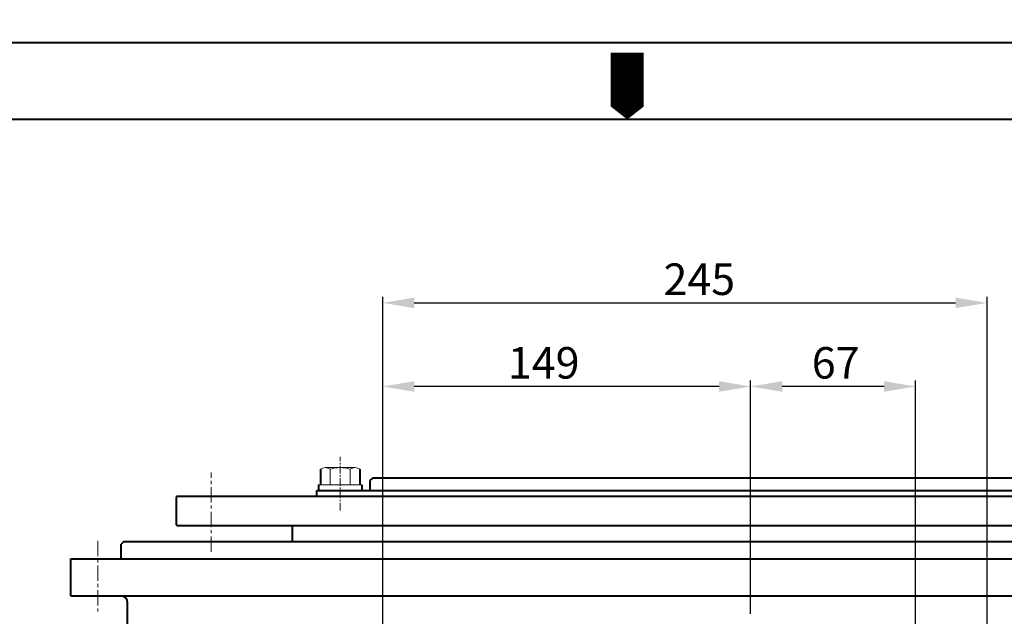
# Model space of a CAD drawing. Extents: x 4342 to 6967, y -6684 to -4799.
# Drawn here: x 5434 to 5834, y -5041 to -4799 of the extents above; entities that cross this region are included whole.
import ezdxf

# ---------------------------------------------------------------- set-up
doc = ezdxf.new("R2010")
doc.units = 0
doc.header["$LTSCALE"] = 5
doc.header["$MEASUREMENT"] = 0
doc.linetypes.add('CENTER', pattern=[2, 1.25, -0.25, 0.25, -0.25])
doc.layers.get('0').update_dxf_attribs({"linetype": 'CONTINUOUS', "lineweight": 40})
doc.layers.get('DEFPOINTS').update_dxf_attribs({"linetype": 'CONTINUOUS'})
doc.layers.add('1', color=1, linetype='CENTER', lineweight=20)
doc.layers.add('DIM', color=6, linetype='CONTINUOUS', lineweight=25)
doc.dimstyles.new('A2', dxfattribs={"dimtxt": 4.3, "dimasz": 4.3, "dimexe": 1.5, "dimexo": 1.5, "dimgap": 1.5, "dimtad": 3, "dimtoh": 1, "dimdec": 4, "dimdsep": 46, "dimtxsty": 'Standard', "dimcen": 0, "dimclrd": 2, "dimclre": 2, "dimclrt": 6, "dimadec": 0, "dimazin": 0, "dimtfac": 1, "dimtdec": 4, "dimtmove": 0, "dimatfit": 3, "dimfxl": 0, "dimtolj": 1, "dimarcsym": 0})

# ---------------------------------------------------------------- blocks, each defined once
blk = doc.blocks.new('H1142')
at = {"color": 7, "linetype": 'Continuous'}
for p, q in [((28337.16, -5086.91), (28337.16, -5093.26)), ((28353.16, -5086.91), (28353.16, -5093.26)), ((28336.36, -5093.26), (28336.36, -5095.54)), ((28353.96, -5093.26), (28353.96, -5095.54)), ((28336.36, -5095.54), (28353.96, -5095.54))]:
    blk.add_line(p, q, dxfattribs=at)
for p, q in [((28357.38, -5091.54), (28358.38, -5090.54)), ((28357.38, -5095.54), (28357.38, -5091.54)), ((28665.33, -5090.54), (28358.38, -5090.54)), ((28335.68, -5095.54), (28688.03, -5095.54)), ((28335.68, -5097.89), (28335.68, -5095.54)), ((28279.03, -5097.89), (28278.53, -5098.39)), ((28278.53, -5098.39), (28278.53, -5109.39)), ((28279.03, -5109.89), (28278.53, -5109.39)), ((28744.68, -5109.89), (28279.03, -5109.89)), ((28325.61, -5109.89), (28325.62, -5116.29)), ((28257.29, -5116.29), (28256.29, -5117.29)), ((28256.29, -5123.29), (28256.29, -5117.29)), ((28325.62, -5116.29), (28698.09, -5116.29)), ((28235.85, -5138.29), (28235.85, -5123.29)), ((28258.85, -5214.29), (28258.85, -5141.29))]:
    blk.add_line(p, q)
at = {"ltscale": 15}
for p, q in [((28279.03, -5097.89), (28744.68, -5097.89)), ((28257.29, -5116.29), (28766.41, -5116.29)), ((28235.85, -5123.29), (28787.85, -5123.29)), ((28235.85, -5138.29), (28787.85, -5138.29))]:
    blk.add_line(p, q, dxfattribs=at)
blk.add_arc((28255.85, -5141.29), 3, 0, 90, dxfattribs=at)
at = {"layer": '1', "ltscale": 0.5}
blk.add_line((28345.16, -5103.69), (28345.16, -5081.87), dxfattribs=at)
at = {"layer": '1'}
for p, q in [((28292.78, -5120.41), (28292.78, -5088.21)), ((28246.74, -5115.98), (28246.74, -5145.96))]:
    blk.add_line(p, q, dxfattribs=at)
at = {"layer": '1', "color": 7, "linetype": 'Continuous'}
for p, q in [((28339.04, -5086.26), (28345.16, -5086.26)), ((28341.08, -5086.86), (28341.08, -5093.26)), ((28351.29, -5086.26), (28345.16, -5086.26)), ((28349.25, -5086.86), (28349.25, -5093.26)), ((28336.36, -5093.26), (28353.96, -5093.26))]:
    blk.add_line(p, q, dxfattribs=at)
for centre, radius, start, end in [((28339.12, -5089.53), 3.27, 53.2286, 126.7714), ((28345.16, -5100.41), 14.15, 90, 106.7787), ((28345.16, -5100.41), 14.15, 73.2213, 90), ((28351.21, -5089.53), 3.27, 53.2286, 126.7714)]:
    blk.add_arc(centre, radius, start, end, dxfattribs=at)
blk = doc.blocks.new('*D650')
at = {"layer": 'DEFPOINTS', "color": 0}
for p in [(5731.01, -4947.81), (5731.01, -5042.49), (5798.01, -5263.09)]:
    blk.add_point(p, dxfattribs=at)
at = {"layer": 'DIM', "color": 2, "lineweight": -2}
for p, q in [((5731.01, -5040.09), (5731.01, -4945.41)), ((5798.01, -5260.69), (5798.01, -4945.41)), ((5785.21, -4947.81), (5743.81, -4947.81))]:
    blk.add_line(p, q, dxfattribs=at)
at = {"layer": 'DIM', "color": 2}
for points in [[(5743.81, -4945.67), (5743.81, -4949.94), (5731.01, -4947.81)], [(5785.21, -4945.67), (5785.21, -4949.94), (5798.01, -4947.81)]]:
    blk.add_solid(points, dxfattribs=at)
at = {"layer": 'DIM', "color": 6, "insert": (5765.53, -4938.21), "char_height": 12.8, "attachment_point": 5}
blk.add_mtext('\\A1;67', dxfattribs=at)
blk = doc.blocks.new('*D651')
at = {"layer": 'DEFPOINTS', "color": 0}
for p in [(5581.6, -4947.81), (5731.01, -4961.38), (5581.6, -5157.99)]:
    blk.add_point(p, dxfattribs=at)
at = {"layer": 'DIM', "color": 2, "lineweight": -2}
for p, q in [((5581.6, -5155.59), (5581.6, -4945.41)), ((5731.01, -4958.98), (5731.01, -4945.41)), ((5718.21, -4947.81), (5594.4, -4947.81))]:
    blk.add_line(p, q, dxfattribs=at)
at = {"layer": 'DIM', "color": 2}
for points in [[(5594.4, -4945.67), (5594.4, -4949.94), (5581.6, -4947.81)], [(5718.21, -4945.67), (5718.21, -4949.94), (5731.01, -4947.81)]]:
    blk.add_solid(points, dxfattribs=at)
at = {"layer": 'DIM', "color": 6, "insert": (5646.98, -4938.21), "char_height": 12.8, "attachment_point": 5}
blk.add_mtext('\\A1;149', dxfattribs=at)
blk = doc.blocks.new('*D652')
at = {"layer": 'DEFPOINTS', "color": 0}
for p in [(5827.01, -4913.86), (5581.6, -4985.35), (5827.01, -5157.99)]:
    blk.add_point(p, dxfattribs=at)
at = {"layer": 'DIM', "color": 2, "lineweight": -2}
for p, q in [((5581.6, -4982.95), (5581.6, -4911.46)), ((5827.01, -5155.59), (5827.01, -4911.46)), ((5594.4, -4913.86), (5814.21, -4913.86))]:
    blk.add_line(p, q, dxfattribs=at)
at = {"layer": 'DIM', "color": 2}
for points in [[(5594.4, -4911.73), (5594.4, -4916), (5581.6, -4913.86)], [(5814.21, -4911.73), (5814.21, -4916), (5827.01, -4913.86)]]:
    blk.add_solid(points, dxfattribs=at)
at = {"layer": 'DIM', "color": 6, "insert": (5710.15, -4904.26), "char_height": 12.8, "attachment_point": 5}
blk.add_mtext('\\A1;245', dxfattribs=at)

msp = doc.modelspace()

# ---------------------------------------------------------------- linework, layer by layer
msp.add_line((6926.8279, -4839.3993), (4434.976, -4839.3993))
msp.add_lwpolyline([(5680.902, -4812.2522, 13.3588, 13.3588, 0), (5680.902, -4828.9508, 26.7177, 0, 0), (5680.902, -4839.3993, 0, 0, 0)], format="xyseb")
msp.add_lwpolyline([(4341.5316, -4808.2511), (4341.5316, -6658.4511), (6957.976, -6658.4511), (6957.976, -4808.2511)], close=True)

# ---------------------------------------------------------------- block references
msp.add_blockref('H1142', (-22780.8415, 105.508))

# ---------------------------------------------------------------- dimensions: what is measured, and where the dimension line sits
at = {"layer": 'DIM'}
for base, p1, p2, picture, middle in [((5827.013, -4913.8634), (5581.603, -4985.3545), (5827.013, -5157.9853), '*D652', (5710.146, -4913.8634)), ((5581.603, -4947.8059), (5731.013, -4961.3754), (5581.603, -5157.9853), '*D651', (5646.9788, -4947.8059)), ((5731.013, -4947.8059), (5798.013, -5263.0875), (5731.013, -5042.49), '*D650', (5765.5313, -4947.8059))]:
    dim = msp.add_linear_dim(base=base, p1=p1, p2=p2, dimstyle='A2', override={"dimscale": 1.6, "dimtxt": 8, "dimasz": 8, "dimgap": 2, "dimdec": 0, "dimtp": 0.1, "dimtm": 0.1, "dimtfac": 0.8}, dxfattribs=at)
    dim.commit()
    dim.dimension.update_dxf_attribs({"geometry": picture, "text_midpoint": middle, "dimtype": 160})

doc.saveas('drawing.dxf')
